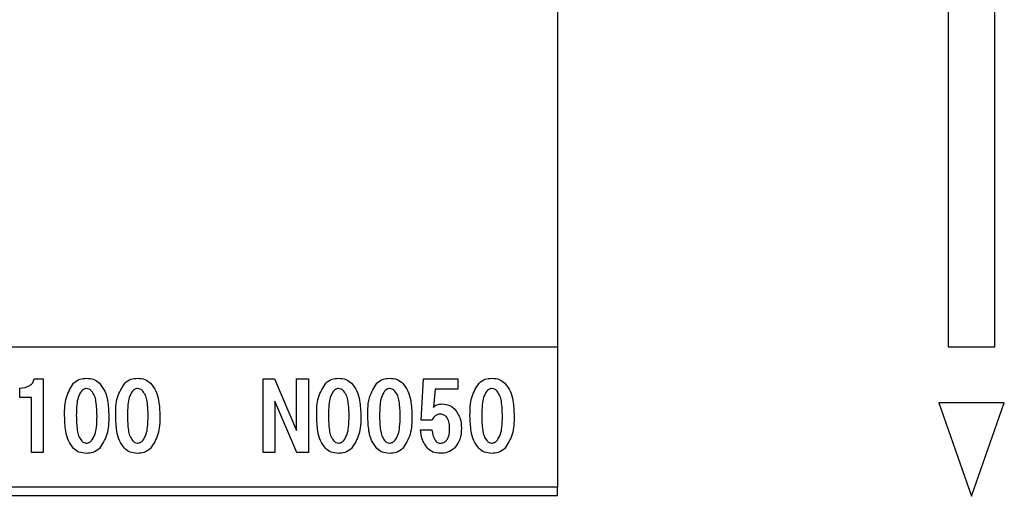
# Model space of a CAD drawing. Extents: x 138 to 1235, y -27 to 849.
# Drawn here: x 358 to 410, y 178 to 203 of the extents above; entities that cross this region are included whole.
import ezdxf

# ---------------------------------------------------------------- set-up
doc = ezdxf.new("R2010")
doc.units = 0
doc.header["$LTSCALE"] = 20
doc.layers.add('MAIN1', color=7, linetype='CONTINUOUS')

msp = doc.modelspace()

# ---------------------------------------------------------------- linework, layer by layer
at = {"layer": 'MAIN1', "color": 7, "linetype": 'CONTINUOUS'}
for p, q in [((386.576, 224.1206), (386.576, 185.9731)), ((407.4877, 204.4807), (407.4877, 185.9807)), ((409.9877, 185.9807), (409.9877, 204.4807)), ((289.576, 185.9731), (386.576, 185.9731)), ((386.576, 185.9731), (386.576, 178.4731)), ((407.4877, 185.9807), (409.9877, 185.9807)), ((358.5655, 184.2591), (359.0548, 184.2591)), ((359.0548, 184.2591), (359.0548, 180.3179)), ((370.8228, 180.3179), (370.8228, 184.2591)), ((370.8228, 184.2591), (371.4281, 184.2591)), ((371.4281, 184.2591), (372.6153, 181.5037)), ((372.6153, 184.2591), (373.2428, 184.2591)), ((372.6153, 181.5037), (372.6153, 184.2591)), ((373.2428, 184.2591), (373.2428, 180.3179)), ((379.2735, 182.0542), (379.4088, 184.2591)), ((379.4088, 184.2591), (381.2412, 184.2591)), ((381.2412, 184.2591), (381.2412, 183.715)), ((357.8042, 183.2621), (357.8042, 183.7656)), ((380.0284, 183.715), (379.9386, 182.7308)), ((381.2412, 183.715), (380.0284, 183.715)), ((358.4273, 183.2621), (357.8042, 183.2621)), ((358.4273, 180.3179), (358.4273, 183.2621)), ((371.4502, 183.0733), (371.4502, 180.3179)), ((372.6317, 180.3179), (371.4502, 183.0733)), ((406.9877, 182.9807), (408.7377, 177.9807)), ((410.4877, 182.9807), (406.9877, 182.9807)), ((408.7377, 177.9807), (410.4877, 182.9807)), ((379.8603, 182.0542), (379.2735, 182.0542)), ((379.2357, 181.5414), (379.8582, 181.5414)), ((359.0548, 180.3179), (358.4273, 180.3179)), ((371.4502, 180.3179), (370.8228, 180.3179)), ((373.2428, 180.3179), (372.6317, 180.3179)), ((386.576, 178.4731), (289.576, 178.4731)), ((386.576, 178.0306), (386.576, 178.4731)), ((289.476, 178.0306), (386.576, 178.0306))]:
    msp.add_line(p, q, dxfattribs=at)
for points, knots in [([(357.8042, 183.7656), (357.9917, 183.7865), (358.253, 183.8157), (358.5072, 184.0472), (358.5461, 184.1884), (358.5655, 184.2591)], [0, 0, 0, 0, 2.7958455, 3.8973911, 5, 5, 5, 5]), ([(360.1957, 182.2849), (360.1981, 182.6396), (360.2025, 183.2705), (360.5351, 183.8021), (360.6807, 184.0348)], [0, 0, 0, 0, 0.9855773, 1.8870847, 1.8870847, 1.8870847, 1.8870847]), ([(360.6807, 184.0348), (360.793, 184.1201), (360.994, 184.2729), (361.2445, 184.2871), (361.3551, 184.2933)], [0, 0, 0, 0, 0.39359476, 0.75523717, 0.75523717, 0.75523717, 0.75523717]), ([(361.3551, 184.2933), (361.5022, 184.2837), (361.7647, 184.2666), (361.9704, 184.1056), (362.0609, 184.0348)], [0, 0, 0, 0, 0.41043998, 0.78654682, 0.78654682, 0.78654682, 0.78654682]), ([(362.0609, 184.0348), (362.1661, 183.8954), (362.3769, 183.6162), (362.5318, 183.0037), (362.5489, 182.5576), (362.5594, 182.2849)], [0, 0, 0, 0, 1.3957701, 2.7968964, 5, 5, 5, 5]), ([(362.9304, 182.2849), (362.9329, 182.6396), (362.9373, 183.2705), (363.2698, 183.8021), (363.4154, 184.0348)], [0, 0, 0, 0, 0.9855773, 1.8870847, 1.8870847, 1.8870847, 1.8870847]), ([(363.4154, 184.0348), (363.5277, 184.1201), (363.7288, 184.2729), (363.9793, 184.2871), (364.0899, 184.2933)], [0, 0, 0, 0, 0.39359476, 0.75523717, 0.75523717, 0.75523717, 0.75523717]), ([(364.0899, 184.2933), (364.2369, 184.2837), (364.4994, 184.2666), (364.7052, 184.1056), (364.7956, 184.0348)], [0, 0, 0, 0, 0.41043998, 0.78654682, 0.78654682, 0.78654682, 0.78654682]), ([(364.7956, 184.0348), (364.9008, 183.8954), (365.1117, 183.6162), (365.2666, 183.0037), (365.2837, 182.5576), (365.2941, 182.2849)], [0, 0, 0, 0, 1.3957701, 2.7968964, 5, 5, 5, 5]), ([(373.6872, 182.2849), (373.6896, 182.6396), (373.694, 183.2705), (374.0266, 183.8021), (374.1722, 184.0348)], [0, 0, 0, 0, 0.9855769, 1.8870839, 1.8870839, 1.8870839, 1.8870839]), ([(374.1722, 184.0348), (374.2844, 184.1201), (374.4855, 184.2729), (374.736, 184.2871), (374.8466, 184.2933)], [0, 0, 0, 0, 0.39359459, 0.75523744, 0.75523744, 0.75523744, 0.75523744]), ([(374.8466, 184.2933), (374.9936, 184.2837), (375.2561, 184.2666), (375.4619, 184.1056), (375.5523, 184.0348)], [0, 0, 0, 0, 0.41043949, 0.78654649, 0.78654649, 0.78654649, 0.78654649]), ([(375.5523, 184.0348), (375.6576, 183.8954), (375.8684, 183.6162), (376.0233, 183.0037), (376.0404, 182.5576), (376.0509, 182.2849)], [0, 0, 0, 0, 1.3957701, 2.7968964, 5, 5, 5, 5]), ([(376.4219, 182.2849), (376.4244, 182.6396), (376.4288, 183.2705), (376.7613, 183.8021), (376.9069, 184.0348)], [0, 0, 0, 0, 0.985577, 1.887084, 1.887084, 1.887084, 1.887084]), ([(376.9069, 184.0348), (377.0192, 184.1201), (377.2203, 184.2729), (377.4707, 184.2871), (377.5813, 184.2933)], [0, 0, 0, 0, 0.39359494, 0.75523691, 0.75523691, 0.75523691, 0.75523691]), ([(377.5813, 184.2933), (377.7284, 184.2837), (377.9909, 184.2666), (378.1966, 184.1056), (378.2871, 184.0348)], [0, 0, 0, 0, 0.41044047, 0.78654714, 0.78654714, 0.78654714, 0.78654714]), ([(378.2871, 184.0348), (378.3923, 183.8954), (378.6032, 183.6162), (378.7581, 183.0037), (378.7752, 182.5576), (378.7856, 182.2849)], [0, 0, 0, 0, 1.3957697, 2.796897, 5, 5, 5, 5]), ([(381.8914, 182.2849), (381.8939, 182.6396), (381.8983, 183.2705), (382.2308, 183.8021), (382.3764, 184.0348)], [0, 0, 0, 0, 0.9855775, 1.8870853, 1.8870853, 1.8870853, 1.8870853]), ([(382.3764, 184.0348), (382.4887, 184.1201), (382.6898, 184.2729), (382.9403, 184.2871), (383.0509, 184.2933)], [0, 0, 0, 0, 0.39359395, 0.75523548, 0.75523548, 0.75523548, 0.75523548]), ([(383.0509, 184.2933), (383.1979, 184.2837), (383.4604, 184.2666), (383.6662, 184.1056), (383.7566, 184.0348)], [0, 0, 0, 0, 0.41044081, 0.78654845, 0.78654845, 0.78654845, 0.78654845]), ([(383.7566, 184.0348), (383.8619, 183.8954), (384.0727, 183.6162), (384.2276, 183.0037), (384.2447, 182.5576), (384.2552, 182.2849)], [0, 0, 0, 0, 1.3957677, 2.7968958, 5, 5, 5, 5]), ([(361.098, 183.611), (361.0315, 183.5006), (360.8978, 183.2788), (360.8382, 182.8162), (360.8288, 182.4865), (360.8231, 182.2849)], [0, 0, 0, 0, 1.3907138, 2.7937917, 5, 5, 5, 5]), ([(361.3551, 183.7492), (361.3002, 183.7362), (361.2016, 183.7128), (361.1298, 183.6423), (361.098, 183.611)], [0, 0, 0, 0, 0.15770548, 0.30297355, 0.30297355, 0.30297355, 0.30297355]), ([(361.6428, 183.611), (361.5964, 183.6531), (361.5135, 183.7281), (361.4035, 183.7428), (361.3551, 183.7492)], [0, 0, 0, 0, 0.17445676, 0.33425836, 0.33425836, 0.33425836, 0.33425836]), ([(361.932, 182.2849), (361.9242, 182.5426), (361.9133, 182.9016), (361.816, 183.3588), (361.7004, 183.5271), (361.6428, 183.611)], [0, 0, 0, 0, 2.8036383, 3.9050115, 5, 5, 5, 5]), ([(363.8328, 183.611), (363.7662, 183.5006), (363.6325, 183.2788), (363.5729, 182.8162), (363.5636, 182.4865), (363.5579, 182.2849)], [0, 0, 0, 0, 1.3907138, 2.7937918, 5, 5, 5, 5]), ([(364.0899, 183.7492), (364.0349, 183.7362), (363.9364, 183.7128), (363.8646, 183.6423), (363.8328, 183.611)], [0, 0, 0, 0, 0.15770498, 0.30297317, 0.30297317, 0.30297317, 0.30297317]), ([(364.3776, 183.611), (364.3311, 183.6531), (364.2483, 183.7281), (364.1382, 183.7428), (364.0899, 183.7492)], [0, 0, 0, 0, 0.17445676, 0.33425836, 0.33425836, 0.33425836, 0.33425836]), ([(364.6667, 182.2849), (364.6589, 182.5426), (364.6481, 182.9016), (364.5507, 183.3588), (364.4352, 183.5271), (364.3776, 183.611)], [0, 0, 0, 0, 2.8036383, 3.9050115, 5, 5, 5, 5]), ([(374.5895, 183.611), (374.5229, 183.5006), (374.3893, 183.2788), (374.3297, 182.8162), (374.3203, 182.4865), (374.3146, 182.2849)], [0, 0, 0, 0, 1.3907125, 2.7937914, 5, 5, 5, 5]), ([(374.8466, 183.7492), (374.7917, 183.7362), (374.6931, 183.7128), (374.6213, 183.6423), (374.5895, 183.611)], [0, 0, 0, 0, 0.15770563, 0.30297413, 0.30297413, 0.30297413, 0.30297413]), ([(375.1343, 183.611), (375.0879, 183.6531), (375.005, 183.7281), (374.895, 183.7428), (374.8466, 183.7492)], [0, 0, 0, 0, 0.17445689, 0.33425803, 0.33425803, 0.33425803, 0.33425803]), ([(375.4234, 182.2849), (375.4157, 182.5426), (375.4048, 182.9016), (375.3075, 183.3588), (375.1919, 183.5271), (375.1343, 183.611)], [0, 0, 0, 0, 2.8036377, 3.9050116, 5, 5, 5, 5]), ([(377.3242, 183.611), (377.2577, 183.5006), (377.124, 183.2788), (377.0644, 182.8162), (377.0551, 182.4865), (377.0493, 182.2849)], [0, 0, 0, 0, 1.3907151, 2.7937922, 5, 5, 5, 5]), ([(377.5813, 183.7492), (377.5264, 183.7362), (377.4279, 183.7128), (377.356, 183.6423), (377.3242, 183.611)], [0, 0, 0, 0, 0.15770433, 0.3029722, 0.3029722, 0.3029722, 0.3029722]), ([(377.8691, 183.611), (377.8226, 183.6531), (377.7398, 183.7281), (377.6297, 183.7428), (377.5813, 183.7492)], [0, 0, 0, 0, 0.17445754, 0.33426, 0.33426, 0.33426, 0.33426]), ([(378.1582, 182.2849), (378.1504, 182.5426), (378.1396, 182.9016), (378.0422, 183.3588), (377.9267, 183.5271), (377.8691, 183.611)], [0, 0, 0, 0, 2.8036389, 3.9050114, 5, 5, 5, 5]), ([(382.7938, 183.611), (382.7272, 183.5006), (382.5936, 183.2788), (382.5339, 182.8162), (382.5246, 182.4865), (382.5189, 182.2849)], [0, 0, 0, 0, 1.3907151, 2.7937922, 5, 5, 5, 5]), ([(383.0509, 183.7492), (382.9959, 183.7362), (382.8974, 183.7128), (382.8256, 183.6423), (382.7938, 183.611)], [0, 0, 0, 0, 0.15770433, 0.3029722, 0.3029722, 0.3029722, 0.3029722]), ([(383.3386, 183.611), (383.2921, 183.6531), (383.2093, 183.7281), (383.0992, 183.7428), (383.0509, 183.7492)], [0, 0, 0, 0, 0.17445754, 0.33426, 0.33426, 0.33426, 0.33426]), ([(383.6277, 182.2849), (383.6199, 182.5426), (383.6091, 182.9016), (383.5117, 183.3588), (383.3962, 183.5271), (383.3386, 183.611)], [0, 0, 0, 0, 2.8036389, 3.9050114, 5, 5, 5, 5]), ([(379.9386, 182.7308), (379.9726, 182.7671), (380.0407, 182.8399), (380.2084, 182.9088), (380.3358, 182.9155), (380.4137, 182.9195)], [0, 0, 0, 0, 1.3973967, 2.7982643, 5, 5, 5, 5]), ([(380.4137, 182.9195), (380.5546, 182.9046), (380.8066, 182.878), (380.9975, 182.714), (381.0817, 182.6418)], [0, 0, 0, 0, 0.39510306, 0.75772646, 0.75772646, 0.75772646, 0.75772646]), ([(380.2819, 182.3754), (380.2293, 182.3699), (380.124, 182.3588), (379.9659, 182.2454), (379.9004, 182.1267), (379.8603, 182.0542)], [0, 0, 0, 0, 1.39943, 2.7991568, 5, 5, 5, 5]), ([(380.6266, 182.2372), (380.5696, 182.2824), (380.4677, 182.3632), (380.3388, 182.3717), (380.2819, 182.3754)], [0, 0, 0, 0, 0.20279623, 0.38893559, 0.38893559, 0.38893559, 0.38893559]), ([(381.0817, 182.6418), (381.2001, 182.4705), (381.4123, 182.1633), (381.4245, 181.7924), (381.4299, 181.6283)], [0, 0, 0, 0, 0.5815924, 1.1168485, 1.1168485, 1.1168485, 1.1168485]), ([(360.6807, 180.5351), (360.5767, 180.6749), (360.3684, 180.9551), (360.2231, 181.5683), (360.2061, 182.0131), (360.1957, 182.2849)], [0, 0, 0, 0, 1.3952937, 2.7964968, 5, 5, 5, 5]), ([(360.8231, 182.2849), (360.8305, 182.028), (360.8408, 181.6702), (360.9292, 181.2124), (361.0419, 181.0427), (361.098, 180.9582)], [0, 0, 0, 0, 2.803981, 3.9056293, 5, 5, 5, 5]), ([(361.6428, 180.9582), (361.7116, 181.0679), (361.8496, 181.2882), (361.9162, 181.7518), (361.926, 182.0827), (361.932, 182.2849)], [0, 0, 0, 0, 1.3913448, 2.7941151, 5, 5, 5, 5]), ([(362.5594, 182.2849), (362.5555, 181.9293), (362.5486, 181.2965), (362.2094, 180.767), (362.0609, 180.5351)], [0, 0, 0, 0, 0.9884621, 1.8926884, 1.8926884, 1.8926884, 1.8926884]), ([(363.4154, 180.5351), (363.3115, 180.6749), (363.1031, 180.9551), (362.9579, 181.5683), (362.9408, 182.0131), (362.9304, 182.2849)], [0, 0, 0, 0, 1.3952938, 2.7964966, 5, 5, 5, 5]), ([(363.5579, 182.2849), (363.5652, 182.028), (363.5755, 181.6702), (363.664, 181.2124), (363.7766, 181.0427), (363.8328, 180.9582)], [0, 0, 0, 0, 2.803981, 3.9056292, 5, 5, 5, 5]), ([(364.3776, 180.9582), (364.4463, 181.0679), (364.5844, 181.2882), (364.6509, 181.7518), (364.6607, 182.0827), (364.6667, 182.2849)], [0, 0, 0, 0, 1.3913448, 2.7941151, 5, 5, 5, 5]), ([(365.2941, 182.2849), (365.2903, 181.9293), (365.2833, 181.2965), (364.9442, 180.767), (364.7956, 180.5351)], [0, 0, 0, 0, 0.9884621, 1.8926884, 1.8926884, 1.8926884, 1.8926884]), ([(374.1722, 180.5351), (374.0682, 180.6749), (373.8599, 180.9551), (373.7146, 181.5683), (373.6976, 182.0131), (373.6872, 182.2849)], [0, 0, 0, 0, 1.3952949, 2.7964968, 5, 5, 5, 5]), ([(374.3146, 182.2849), (374.322, 182.028), (374.3323, 181.6702), (374.4207, 181.2124), (374.5333, 181.0427), (374.5895, 180.9582)], [0, 0, 0, 0, 2.8039821, 3.905629, 5, 5, 5, 5]), ([(375.1343, 180.9582), (375.203, 181.0679), (375.3411, 181.2882), (375.4077, 181.7518), (375.4175, 182.0827), (375.4234, 182.2849)], [0, 0, 0, 0, 1.3913436, 2.7941143, 5, 5, 5, 5]), ([(376.0509, 182.2849), (376.047, 181.9293), (376.0401, 181.2965), (375.7009, 180.767), (375.5523, 180.5351)], [0, 0, 0, 0, 0.9884618, 1.8926877, 1.8926877, 1.8926877, 1.8926877]), ([(376.9069, 180.5351), (376.803, 180.6749), (376.5946, 180.9551), (376.4494, 181.5683), (376.4323, 182.0131), (376.4219, 182.2849)], [0, 0, 0, 0, 1.3952927, 2.7964964, 5, 5, 5, 5]), ([(377.0493, 182.2849), (377.0567, 182.028), (377.067, 181.6702), (377.1555, 181.2124), (377.2681, 181.0427), (377.3242, 180.9582)], [0, 0, 0, 0, 2.803981, 3.9056292, 5, 5, 5, 5]), ([(377.8691, 180.9582), (377.9378, 181.0679), (378.0759, 181.2882), (378.1424, 181.7518), (378.1522, 182.0827), (378.1582, 182.2849)], [0, 0, 0, 0, 1.3913436, 2.7941143, 5, 5, 5, 5]), ([(378.7856, 182.2849), (378.7817, 181.9293), (378.7748, 181.2965), (378.4357, 180.767), (378.2871, 180.5351)], [0, 0, 0, 0, 0.9884624, 1.892689, 1.892689, 1.892689, 1.892689]), ([(380.8025, 181.6283), (380.8008, 181.7522), (380.7978, 181.9727), (380.6788, 182.1567), (380.6266, 182.2372)], [0, 0, 0, 0, 0.34440998, 0.65950136, 0.65950136, 0.65950136, 0.65950136]), ([(382.3764, 180.5351), (382.2725, 180.6749), (382.0641, 180.9551), (381.9189, 181.5683), (381.9018, 182.0131), (381.8914, 182.2849)], [0, 0, 0, 0, 1.3952947, 2.7964976, 5, 5, 5, 5]), ([(382.5189, 182.2849), (382.5263, 182.028), (382.5365, 181.6702), (382.625, 181.2124), (382.7376, 181.0427), (382.7938, 180.9582)], [0, 0, 0, 0, 2.803981, 3.9056292, 5, 5, 5, 5]), ([(383.3386, 180.9582), (383.4073, 181.0679), (383.5454, 181.2882), (383.6119, 181.7518), (383.6217, 182.0827), (383.6277, 182.2849)], [0, 0, 0, 0, 1.3913436, 2.7941143, 5, 5, 5, 5]), ([(384.2552, 182.2849), (384.2513, 181.9293), (384.2443, 181.2965), (383.9052, 180.767), (383.7566, 180.5351)], [0, 0, 0, 0, 0.9884618, 1.8926877, 1.8926877, 1.8926877, 1.8926877]), ([(379.626, 180.5387), (379.5105, 180.7094), (379.3035, 181.0153), (379.2565, 181.3802), (379.2357, 181.5414)], [0, 0, 0, 0, 0.57548, 1.10593, 1.10593, 1.10593, 1.10593]), ([(379.8582, 181.5414), (379.8696, 181.4163), (379.89, 181.1936), (380.01, 181.0061), (380.0626, 180.924)], [0, 0, 0, 0, 0.34925409, 0.66940374, 0.66940374, 0.66940374, 0.66940374]), ([(380.6266, 180.9617), (380.6654, 181.0153), (380.7432, 181.1227), (380.7926, 181.3566), (380.7988, 181.5253), (380.8025, 181.6283)], [0, 0, 0, 0, 1.3951778, 2.7968194, 5, 5, 5, 5]), ([(381.4299, 181.6283), (381.4218, 181.4111), (381.4074, 181.024), (381.1811, 180.713), (381.0817, 180.5764)], [0, 0, 0, 0, 0.6047126, 1.1582787, 1.1582787, 1.1582787, 1.1582787]), ([(361.098, 180.9582), (361.1392, 180.9186), (361.2125, 180.8482), (361.3116, 180.8291), (361.3551, 180.8207)], [0, 0, 0, 0, 0.15869824, 0.30396031, 0.30396031, 0.30396031, 0.30396031]), ([(361.3551, 180.8207), (361.4163, 180.8311), (361.526, 180.8497), (361.607, 180.9249), (361.6428, 180.9582)], [0, 0, 0, 0, 0.17334401, 0.33276359, 0.33276359, 0.33276359, 0.33276359]), ([(363.8328, 180.9582), (363.8739, 180.9186), (363.9472, 180.8482), (364.0464, 180.8291), (364.0899, 180.8207)], [0, 0, 0, 0, 0.15869824, 0.30396031, 0.30396031, 0.30396031, 0.30396031]), ([(364.0899, 180.8207), (364.1511, 180.8311), (364.2608, 180.8497), (364.3418, 180.9249), (364.3776, 180.9582)], [0, 0, 0, 0, 0.17334401, 0.33276359, 0.33276359, 0.33276359, 0.33276359]), ([(374.5895, 180.9582), (374.6306, 180.9186), (374.704, 180.8482), (374.8031, 180.8291), (374.8466, 180.8207)], [0, 0, 0, 0, 0.15869869, 0.30396094, 0.30396094, 0.30396094, 0.30396094]), ([(374.8466, 180.8207), (374.9078, 180.8311), (375.0175, 180.8497), (375.0985, 180.9249), (375.1343, 180.9582)], [0, 0, 0, 0, 0.17334401, 0.33276359, 0.33276359, 0.33276359, 0.33276359]), ([(377.3242, 180.9582), (377.3654, 180.9186), (377.4387, 180.8482), (377.5379, 180.8291), (377.5813, 180.8207)], [0, 0, 0, 0, 0.1586978, 0.30395967, 0.30395967, 0.30395967, 0.30395967]), ([(377.5813, 180.8207), (377.6426, 180.8311), (377.7522, 180.8497), (377.8333, 180.9249), (377.8691, 180.9582)], [0, 0, 0, 0, 0.17334431, 0.33276478, 0.33276478, 0.33276478, 0.33276478]), ([(380.0626, 180.924), (380.1017, 180.8921), (380.1717, 180.8351), (380.2611, 180.8276), (380.3004, 180.8243)], [0, 0, 0, 0, 0.14078415, 0.26995458, 0.26995458, 0.26995458, 0.26995458]), ([(380.3004, 180.8243), (380.3693, 180.8319), (380.4925, 180.8457), (380.5856, 180.9262), (380.6266, 180.9617)], [0, 0, 0, 0, 0.19324005, 0.37060931, 0.37060931, 0.37060931, 0.37060931]), ([(382.7938, 180.9582), (382.8349, 180.9186), (382.9082, 180.8482), (383.0074, 180.8291), (383.0509, 180.8207)], [0, 0, 0, 0, 0.1586978, 0.30395967, 0.30395967, 0.30395967, 0.30395967]), ([(383.0509, 180.8207), (383.1121, 180.8311), (383.2218, 180.8497), (383.3028, 180.9249), (383.3386, 180.9582)], [0, 0, 0, 0, 0.17334431, 0.33276478, 0.33276478, 0.33276478, 0.33276478]), ([(361.3551, 180.2766), (361.2139, 180.2877), (360.9617, 180.3074), (360.7666, 180.4655), (360.6807, 180.5351)], [0, 0, 0, 0, 0.39458153, 0.75631799, 0.75631799, 0.75631799, 0.75631799]), ([(362.0609, 180.5351), (361.9426, 180.4486), (361.7308, 180.2936), (361.4702, 180.2818), (361.3551, 180.2766)], [0, 0, 0, 0, 0.40901284, 0.78505412, 0.78505412, 0.78505412, 0.78505412]), ([(364.0899, 180.2766), (363.9487, 180.2877), (363.6965, 180.3074), (363.5013, 180.4655), (363.4154, 180.5351)], [0, 0, 0, 0, 0.39458153, 0.75631799, 0.75631799, 0.75631799, 0.75631799]), ([(364.7956, 180.5351), (364.6774, 180.4486), (364.4655, 180.2936), (364.205, 180.2818), (364.0899, 180.2766)], [0, 0, 0, 0, 0.40901284, 0.78505412, 0.78505412, 0.78505412, 0.78505412]), ([(374.8466, 180.2766), (374.7054, 180.2877), (374.4532, 180.3074), (374.258, 180.4655), (374.1722, 180.5351)], [0, 0, 0, 0, 0.39458153, 0.75631799, 0.75631799, 0.75631799, 0.75631799]), ([(375.5523, 180.5351), (375.4341, 180.4486), (375.2222, 180.2936), (374.9617, 180.2818), (374.8466, 180.2766)], [0, 0, 0, 0, 0.40901284, 0.78505412, 0.78505412, 0.78505412, 0.78505412]), ([(377.5813, 180.2766), (377.4401, 180.2877), (377.188, 180.3074), (376.9928, 180.4655), (376.9069, 180.5351)], [0, 0, 0, 0, 0.39458153, 0.75631799, 0.75631799, 0.75631799, 0.75631799]), ([(378.2871, 180.5351), (378.1689, 180.4486), (377.957, 180.2936), (377.6965, 180.2818), (377.5813, 180.2766)], [0, 0, 0, 0, 0.40901284, 0.78505412, 0.78505412, 0.78505412, 0.78505412]), ([(380.3004, 180.2802), (380.1592, 180.2912), (379.9071, 180.311), (379.7119, 180.4691), (379.626, 180.5387)], [0, 0, 0, 0, 0.39458118, 0.75631318, 0.75631318, 0.75631318, 0.75631318]), ([(381.0817, 180.5764), (380.9514, 180.4784), (380.718, 180.3028), (380.4284, 180.2871), (380.3004, 180.2802)], [0, 0, 0, 0, 0.45507942, 0.87329433, 0.87329433, 0.87329433, 0.87329433]), ([(383.0509, 180.2766), (382.9097, 180.2877), (382.6575, 180.3074), (382.4623, 180.4655), (382.3764, 180.5351)], [0, 0, 0, 0, 0.3945812, 0.7563167, 0.7563167, 0.7563167, 0.7563167]), ([(383.7566, 180.5351), (383.6384, 180.4486), (383.4265, 180.2936), (383.166, 180.2818), (383.0509, 180.2766)], [0, 0, 0, 0, 0.40901347, 0.78505607, 0.78505607, 0.78505607, 0.78505607])]:
    msp.add_open_spline(points, degree=3, knots=knots, dxfattribs=at)

doc.saveas('drawing.dxf')
